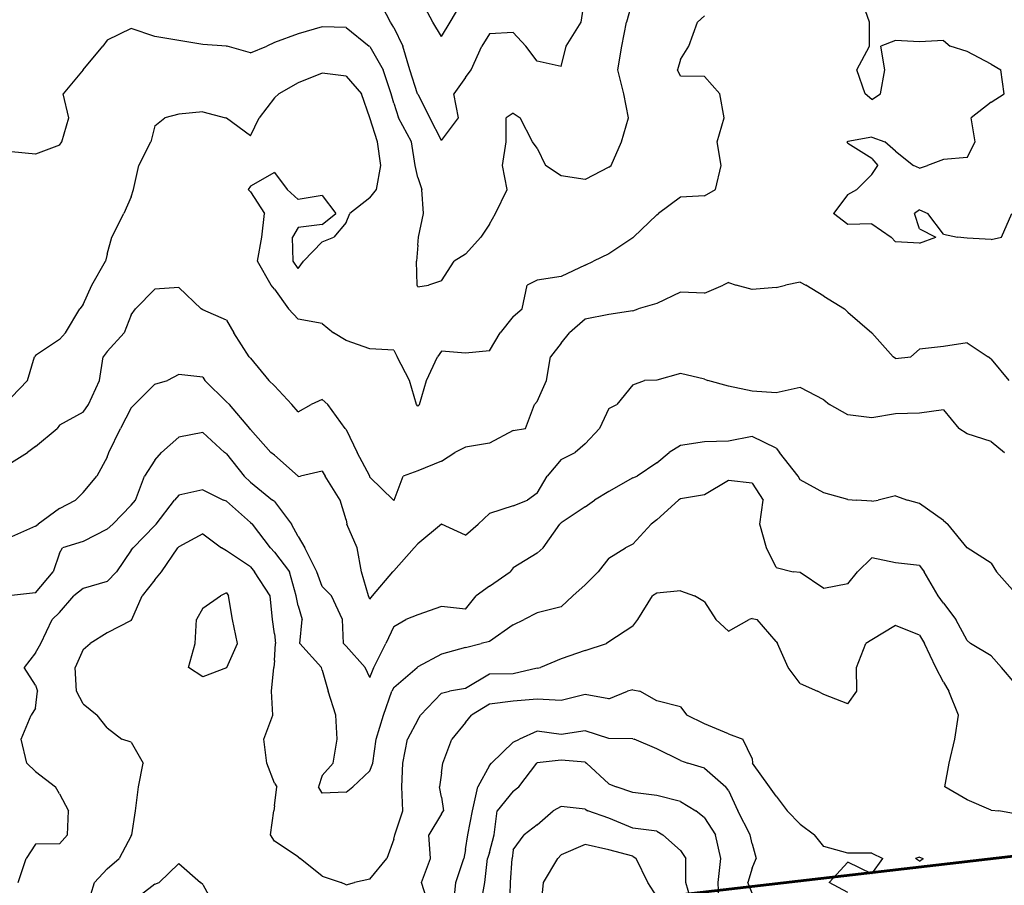
# Model space of a CAD drawing. Extents: x 1627044 to 1639762, y 277292 to 291364.
# Drawn here: x 1629183 to 1630214, y 288172 to 289078 of the extents above; entities that cross this region are included whole.
import ezdxf

# ---------------------------------------------------------------- set-up
doc = ezdxf.new("R2010")
doc.units = 0
doc.header["$LTSCALE"] = 200
doc.header["$MEASUREMENT"] = 0
for name, color, linetype in [('1210.000000', 183, 'CONTINUOUS'), ('1212.000000', 177, 'CONTINUOUS'), ('1214.000000', 173, 'CONTINUOUS'), ('1216.000000', 167, 'CONTINUOUS'), ('1218.000000', 163, 'CONTINUOUS'), ('1220.000000', 157, 'CONTINUOUS'), ('1222.000000', 153, 'CONTINUOUS'), ('1224.000000', 147, 'CONTINUOUS'), ('1226.000000', 143, 'CONTINUOUS'), ('1228.000000', 137, 'CONTINUOUS'), ('1230.000000', 133, 'CONTINUOUS'), ('1232.000000', 127, 'CONTINUOUS'), ('1234.000000', 123, 'CONTINUOUS'), ('1236.000000', 117, 'CONTINUOUS')]:
    doc.layers.add(name, color=color, linetype=linetype)
doc.layers.add('PROPLINE', color=71, linetype='CONTINUOUS', lineweight=60)

msp = doc.modelspace()

# ---------------------------------------------------------------- linework, layer by layer
at = {"layer": '1210.000000'}
for p, q in [((1629615.6, 289075, 1210), (1629602.6, 289100, 1210)), ((1629633.9, 289075, 1210), (1629648.6, 289100, 1210)), ((1629625, 289060, 1210), (1629615.6, 289075, 1210)), ((1629625, 289060, 1210), (1629633.9, 289075, 1210))]:
    msp.add_line(p, q, dxfattribs=at)
at = {"layer": '1212.000000'}
for p, q in [((1629571.5, 289075, 1212), (1629558.5, 289100, 1212)), ((1629771, 289075, 1212), (1629774.8, 289100, 1212)), ((1629575, 289069.4, 1212), (1629571.5, 289075, 1212)), ((1629755.3, 289050, 1212), (1629771, 289075, 1212)), ((1629575, 289069.4, 1212), (1629584.5, 289050, 1212)), ((1629675, 289062.7, 1212), (1629667, 289050, 1212)), ((1629700, 289064.4, 1212), (1629675, 289062.7, 1212)), ((1629700, 289064.4, 1212), (1629713.1, 289050, 1212)), ((1629591.6, 289025, 1212), (1629584.5, 289050, 1212)), ((1629655.8, 289025, 1212), (1629667, 289050, 1212)), ((1629725, 289034.2, 1212), (1629713.1, 289050, 1212)), ((1629750, 289028.5, 1212), (1629755.3, 289050, 1212)), ((1629750, 289028.5, 1212), (1629725, 289034.2, 1212)), ((1629599.9, 289000, 1212), (1629591.6, 289025, 1212)), ((1629650, 289017.2, 1212), (1629655.8, 289025, 1212)), ((1629650, 289017.2, 1212), (1629637.6, 289000, 1212)), ((1629600, 288999.8, 1212), (1629599.9, 289000, 1212)), ((1629600, 288999.8, 1212), (1629612.6, 288975, 1212)), ((1629642.7, 288975, 1212), (1629637.6, 289000, 1212)), ((1629625, 288951.2, 1212), (1629612.6, 288975, 1212)), ((1629625, 288951.2, 1212), (1629642.7, 288975, 1212))]:
    msp.add_line(p, q, dxfattribs=at)
at = {"layer": '1214.000000'}
for p, q in [((1629825, 289099, 1214), (1629818.3, 289075, 1214)), ((1629813.6, 289050, 1214), (1629818.3, 289075, 1214)), ((1629300, 289068.3, 1214), (1629275, 289056.1, 1214)), ((1629325, 289059.9, 1214), (1629300, 289068.3, 1214)), ((1629475, 289062.8, 1214), (1629450, 289053.6, 1214)), ((1629500, 289070.3, 1214), (1629475, 289062.8, 1214)), ((1629525, 289069.6, 1214), (1629500, 289070.3, 1214)), ((1629525, 289069.6, 1214), (1629549.2, 289050, 1214)), ((1629275, 289056.1, 1214), (1629270.3, 289050, 1214)), ((1629350, 289055.7, 1214), (1629325, 289059.9, 1214)), ((1629375, 289051.7, 1214), (1629350, 289055.7, 1214)), ((1629400, 289050.1, 1214), (1629375, 289051.7, 1214)), ((1629450, 289053.6, 1214), (1629442, 289050, 1214)), ((1629250, 289025, 1214), (1629270.3, 289050, 1214)), ((1629400, 289050.1, 1214), (1629400.4, 289050, 1214)), ((1629425, 289042.9, 1214), (1629400.4, 289050, 1214)), ((1629425, 289042.9, 1214), (1629442, 289050, 1214)), ((1629550, 289049.5, 1214), (1629549.2, 289050, 1214)), ((1629550, 289049.5, 1214), (1629563.7, 289025, 1214)), ((1629809.5, 289025, 1214), (1629813.6, 289050, 1214)), ((1629250, 289025, 1214), (1629228.8, 289000, 1214)), ((1629250, 289025, 1214), (1629250, 289025, 1214)), ((1629572.3, 289000, 1214), (1629563.7, 289025, 1214)), ((1629815.6, 289000, 1214), (1629809.5, 289025, 1214)), ((1629235, 288975, 1214), (1629228.8, 289000, 1214)), ((1629575, 288990.2, 1214), (1629572.3, 289000, 1214)), ((1629575, 288990.2, 1214), (1629579.9, 288975, 1214)), ((1629820.5, 288975, 1214), (1629815.6, 289000, 1214)), ((1629700, 288980, 1214), (1629692.5, 288975, 1214)), ((1629700, 288980, 1214), (1629707, 288975, 1214)), ((1629227.7, 288950, 1214), (1629235, 288975, 1214)), ((1629593.3, 288950, 1214), (1629579.9, 288975, 1214)), ((1629692.5, 288950, 1214), (1629692.5, 288975, 1214)), ((1629720.2, 288950, 1214), (1629707, 288975, 1214)), ((1629813.1, 288950, 1214), (1629820.5, 288975, 1214)), ((1629225, 288946.4, 1214), (1629227.7, 288950, 1214)), ((1629597.2, 288925, 1214), (1629593.3, 288950, 1214)), ((1629688.6, 288925, 1214), (1629692.5, 288950, 1214)), ((1629725, 288943.2, 1214), (1629720.2, 288950, 1214)), ((1629802.5, 288925, 1214), (1629813.1, 288950, 1214)), ((1629200, 288936.8, 1214), (1629175, 288939.3, 1214)), ((1629225, 288946.4, 1214), (1629200, 288936.8, 1214)), ((1629725, 288943.2, 1214), (1629733.7, 288925, 1214)), ((1629600, 288912.7, 1214), (1629597.2, 288925, 1214)), ((1629693.4, 288900, 1214), (1629688.6, 288925, 1214)), ((1629750, 288914.3, 1214), (1629733.7, 288925, 1214)), ((1629800, 288923.5, 1214), (1629775, 288910.6, 1214)), ((1629800, 288923.5, 1214), (1629802.5, 288925, 1214)), ((1629600, 288912.7, 1214), (1629604.3, 288900, 1214)), ((1629775, 288910.6, 1214), (1629750, 288914.3, 1214)), ((1629605.9, 288875, 1214), (1629604.3, 288900, 1214)), ((1629681.5, 288875, 1214), (1629693.4, 288900, 1214)), ((1629600.9, 288850, 1214), (1629605.9, 288875, 1214)), ((1629675, 288863.8, 1214), (1629681.5, 288875, 1214)), ((1629675, 288863.8, 1214), (1629666.1, 288850, 1214)), ((1629600, 288841.7, 1214), (1629600.9, 288850, 1214)), ((1629650, 288832.4, 1214), (1629666.1, 288850, 1214)), ((1629600, 288841.7, 1214), (1629598.7, 288825, 1214)), ((1629599.4, 288800, 1214), (1629598.7, 288825, 1214)), ((1629625, 288804.4, 1214), (1629638.1, 288825, 1214)), ((1629650, 288832.4, 1214), (1629638.1, 288825, 1214)), ((1629625, 288804.4, 1214), (1629611.3, 288800, 1214)), ((1629600, 288798, 1214), (1629599.4, 288800, 1214)), ((1629600, 288798, 1214), (1629611.3, 288800, 1214))]:
    msp.add_line(p, q, dxfattribs=at)
at = {"layer": '1216.000000'}
for p, q in [((1630072.8, 289075, 1216), (1630063.9, 289100, 1216)), ((1629883.7, 289050, 1216), (1629892.6, 289075, 1216)), ((1629900, 289081.6, 1216), (1629892.6, 289075, 1216)), ((1630072.7, 289050, 1216), (1630072.8, 289075, 1216)), ((1630100, 289055.9, 1216), (1630084.5, 289050, 1216)), ((1630125, 289054.5, 1216), (1630100, 289055.9, 1216)), ((1630150, 289055.9, 1216), (1630125, 289054.5, 1216)), ((1630150, 289055.9, 1216), (1630157.1, 289050, 1216)), ((1629875, 289036.1, 1216), (1629883.7, 289050, 1216)), ((1630059.6, 289025, 1216), (1630072.7, 289050, 1216)), ((1630088.6, 289025, 1216), (1630084.5, 289050, 1216)), ((1630175, 289044.4, 1216), (1630157.1, 289050, 1216)), ((1630200, 289031.1, 1216), (1630175, 289044.4, 1216)), ((1629875, 289036.1, 1216), (1629871.7, 289025, 1216)), ((1630200, 289031.1, 1216), (1630210.2, 289025, 1216)), ((1629500, 289021.6, 1216), (1629475, 289011.5, 1216)), ((1629525, 289018.6, 1216), (1629500, 289021.6, 1216)), ((1629875, 289018.4, 1216), (1629871.7, 289025, 1216)), ((1630068.1, 289000, 1216), (1630059.6, 289025, 1216)), ((1630084.3, 289000, 1216), (1630088.6, 289025, 1216)), ((1630213.5, 289000, 1216), (1630210.2, 289025, 1216)), ((1629475, 289011.5, 1216), (1629454.7, 289000, 1216)), ((1629525, 289018.6, 1216), (1629541, 289000, 1216)), ((1629900, 289018.2, 1216), (1629875, 289018.4, 1216)), ((1629900, 289018.2, 1216), (1629916.2, 289000, 1216)), ((1629450, 288996, 1216), (1629434.2, 288975, 1216)), ((1629450, 288996, 1216), (1629454.7, 289000, 1216)), ((1629550, 288975, 1216), (1629541, 289000, 1216)), ((1629920.7, 288975, 1216), (1629916.2, 289000, 1216)), ((1630075, 288994.2, 1216), (1630068.1, 289000, 1216)), ((1630075, 288994.2, 1216), (1630084.3, 289000, 1216)), ((1630200, 288991.2, 1216), (1630179.2, 288975, 1216)), ((1630200, 288991.2, 1216), (1630213.5, 289000, 1216)), ((1629375, 288981.4, 1216), (1629350, 288978.9, 1216)), ((1629375, 288981.4, 1216), (1629398.7, 288975, 1216)), ((1629325, 288966.6, 1216), (1629335.2, 288975, 1216)), ((1629350, 288978.9, 1216), (1629335.2, 288975, 1216)), ((1629400, 288974.5, 1216), (1629398.7, 288975, 1216)), ((1629425, 288956.3, 1216), (1629400, 288974.5, 1216)), ((1629425, 288956.3, 1216), (1629434.2, 288975, 1216)), ((1629557.7, 288950, 1216), (1629550, 288975, 1216)), ((1629550, 288975, 1216), (1629550, 288975, 1216)), ((1629913.4, 288950, 1216), (1629920.7, 288975, 1216)), ((1630183.3, 288950, 1216), (1630179.2, 288975, 1216)), ((1629325, 288966.6, 1216), (1629320.7, 288950, 1216)), ((1629308.3, 288925, 1216), (1629320.7, 288950, 1216)), ((1629561.5, 288925, 1216), (1629557.7, 288950, 1216)), ((1629917.5, 288925, 1216), (1629913.4, 288950, 1216)), ((1630050, 288950.3, 1216), (1630049.5, 288950, 1216)), ((1630050, 288948.2, 1216), (1630049.5, 288950, 1216)), ((1630075, 288954.9, 1216), (1630050, 288950.3, 1216)), ((1630075, 288954.9, 1216), (1630088.8, 288950, 1216)), ((1630100, 288940, 1216), (1630088.8, 288950, 1216)), ((1630175, 288933.4, 1216), (1630183.3, 288950, 1216)), ((1630075, 288932.4, 1216), (1630050, 288948.2, 1216)), ((1630100, 288940, 1216), (1630118.8, 288925, 1216)), ((1630075, 288932.4, 1216), (1630081.4, 288925, 1216)), ((1630150, 288931.3, 1216), (1630133.5, 288925, 1216)), ((1630175, 288933.4, 1216), (1630150, 288931.3, 1216)), ((1629302.6, 288900, 1216), (1629308.3, 288925, 1216)), ((1629556.8, 288900, 1216), (1629561.5, 288925, 1216)), ((1629911.5, 288900, 1216), (1629917.5, 288925, 1216)), ((1630075, 288915.7, 1216), (1630081.4, 288925, 1216)), ((1630125, 288922.2, 1216), (1630118.8, 288925, 1216)), ((1630125, 288922.2, 1216), (1630133.5, 288925, 1216)), ((1629450, 288917.6, 1216), (1629425, 288903.5, 1216)), ((1629450, 288917.6, 1216), (1629463.3, 288900, 1216)), ((1630075, 288915.7, 1216), (1630059.4, 288900, 1216)), ((1629300, 288892.3, 1216), (1629302.6, 288900, 1216)), ((1629425, 288903.5, 1216), (1629422.4, 288900, 1216)), ((1629425, 288897.5, 1216), (1629422.4, 288900, 1216)), ((1629425, 288897.5, 1216), (1629439.5, 288875, 1216)), ((1629475, 288889.5, 1216), (1629463.3, 288900, 1216)), ((1629550, 288891.1, 1216), (1629556.8, 288900, 1216)), ((1629900, 288893.3, 1216), (1629911.5, 288900, 1216)), ((1630050, 288894.7, 1216), (1630059.4, 288900, 1216)), ((1629300, 288892.3, 1216), (1629292.6, 288875, 1216)), ((1629500, 288893.7, 1216), (1629475, 288889.5, 1216)), ((1629500, 288893.7, 1216), (1629514.1, 288875, 1216)), ((1629550, 288891.1, 1216), (1629529, 288875, 1216)), ((1629875, 288892.1, 1216), (1629851.8, 288875, 1216)), ((1629900, 288893.3, 1216), (1629875, 288892.1, 1216)), ((1630050, 288894.7, 1216), (1630035.1, 288875, 1216)), ((1630125, 288878.8, 1216), (1630119.8, 288875, 1216)), ((1630125, 288878.8, 1216), (1630133.8, 288875, 1216)), ((1629279.9, 288850, 1216), (1629292.6, 288875, 1216)), ((1629436.7, 288850, 1216), (1629439.5, 288875, 1216)), ((1629500, 288863.5, 1216), (1629514.1, 288875, 1216)), ((1629525, 288865.3, 1216), (1629529, 288875, 1216)), ((1629850, 288873.4, 1216), (1629825.9, 288850, 1216)), ((1629850, 288873.4, 1216), (1629851.8, 288875, 1216)), ((1630050, 288863.4, 1216), (1630035.1, 288875, 1216)), ((1630125, 288858.9, 1216), (1630119.8, 288875, 1216)), ((1630150, 288853.1, 1216), (1630133.8, 288875, 1216)), ((1630210.9, 288850, 1216), (1630221.8, 288875, 1216)), ((1629475, 288860.1, 1216), (1629468.8, 288850, 1216)), ((1629500, 288863.5, 1216), (1629475, 288860.1, 1216)), ((1629525, 288865.3, 1216), (1629512.2, 288850, 1216)), ((1630075, 288864.1, 1216), (1630050, 288863.4, 1216)), ((1630075, 288864.1, 1216), (1630095.2, 288850, 1216)), ((1630125, 288858.9, 1216), (1630142, 288850, 1216)), ((1629275, 288832.4, 1216), (1629279.9, 288850, 1216)), ((1629432.3, 288825, 1216), (1629436.7, 288850, 1216)), ((1629469.7, 288825, 1216), (1629468.8, 288850, 1216)), ((1629500, 288845.3, 1216), (1629512.2, 288850, 1216)), ((1629825, 288849.3, 1216), (1629800, 288832.8, 1216)), ((1629825, 288849.3, 1216), (1629825.9, 288850, 1216)), ((1630100, 288845.2, 1216), (1630095.2, 288850, 1216)), ((1630125, 288843.9, 1216), (1630142, 288850, 1216)), ((1630150, 288853.1, 1216), (1630164.8, 288850, 1216)), ((1630175, 288849.2, 1216), (1630164.8, 288850, 1216)), ((1630200, 288847.8, 1216), (1630175, 288849.2, 1216)), ((1630200, 288847.8, 1216), (1630210.9, 288850, 1216)), ((1629500, 288845.3, 1216), (1629480.6, 288825, 1216)), ((1630125, 288843.9, 1216), (1630100, 288845.2, 1216)), ((1629259.1, 288800, 1216), (1629273.1, 288825, 1216)), ((1629275, 288832.4, 1216), (1629273.1, 288825, 1216)), ((1629446.5, 288800, 1216), (1629432.3, 288825, 1216)), ((1629475, 288817.4, 1216), (1629469.7, 288825, 1216)), ((1629475, 288817.4, 1216), (1629480.6, 288825, 1216)), ((1629775, 288820.9, 1216), (1629784, 288825, 1216)), ((1629800, 288832.8, 1216), (1629784, 288825, 1216)), ((1629775, 288820.9, 1216), (1629750, 288809, 1216)), ((1629725, 288805.3, 1216), (1629714.5, 288800, 1216)), ((1629750, 288809, 1216), (1629725, 288805.3, 1216)), ((1629250, 288779.6, 1216), (1629259.1, 288800, 1216)), ((1629450, 288795.7, 1216), (1629446.5, 288800, 1216)), ((1629450, 288795.7, 1216), (1629464.7, 288775, 1216)), ((1629709.3, 288775, 1216), (1629714.5, 288800, 1216)), ((1629231.4, 288750, 1216), (1629246.5, 288775, 1216)), ((1629250, 288779.6, 1216), (1629246.5, 288775, 1216)), ((1629475, 288764.5, 1216), (1629464.7, 288775, 1216)), ((1629700, 288767, 1216), (1629709.3, 288775, 1216)), ((1629500, 288759.9, 1216), (1629475, 288764.5, 1216)), ((1629700, 288767, 1216), (1629686.1, 288750, 1216)), ((1629500, 288759.9, 1216), (1629512, 288750, 1216)), ((1629225, 288743.1, 1216), (1629200, 288726.4, 1216)), ((1629225, 288743.1, 1216), (1629231.4, 288750, 1216)), ((1629525, 288742.1, 1216), (1629512, 288750, 1216)), ((1629675, 288731.2, 1216), (1629686.1, 288750, 1216)), ((1629550, 288733.4, 1216), (1629525, 288742.1, 1216)), ((1629575, 288731.8, 1216), (1629550, 288733.4, 1216)), ((1629191.8, 288700, 1216), (1629198.9, 288725, 1216)), ((1629200, 288726.4, 1216), (1629198.9, 288725, 1216)), ((1629575, 288731.8, 1216), (1629578.3, 288725, 1216)), ((1629591.3, 288700, 1216), (1629578.3, 288725, 1216)), ((1629609.2, 288700, 1216), (1629620.8, 288725, 1216)), ((1629625, 288730.8, 1216), (1629620.8, 288725, 1216)), ((1629650, 288728.8, 1216), (1629625, 288730.8, 1216)), ((1629675, 288731.2, 1216), (1629650, 288728.8, 1216)), ((1629175, 288682.8, 1216), (1629191.8, 288700, 1216)), ((1629598.8, 288675, 1216), (1629591.3, 288700, 1216)), ((1629601.8, 288675, 1216), (1629609.2, 288700, 1216)), ((1629600, 288673.3, 1216), (1629598.8, 288675, 1216)), ((1629600, 288673.3, 1216), (1629601.8, 288675, 1216))]:
    msp.add_line(p, q, dxfattribs=at)
at = {"layer": '1218.000000'}
for p, q in [((1629325, 288795.6, 1218), (1629304.6, 288775, 1218)), ((1629350, 288797.3, 1218), (1629325, 288795.6, 1218)), ((1629350, 288797.3, 1218), (1629373.4, 288775, 1218)), ((1629900, 288791.5, 1218), (1629919.6, 288800, 1218)), ((1629925, 288802.6, 1218), (1629919.6, 288800, 1218)), ((1629925, 288802.6, 1218), (1629933.1, 288800, 1218)), ((1629950, 288795.5, 1218), (1629933.1, 288800, 1218)), ((1629975, 288797.4, 1218), (1629950, 288795.5, 1218)), ((1629975, 288797.4, 1218), (1629984.8, 288800, 1218)), ((1630000, 288803.1, 1218), (1629984.8, 288800, 1218)), ((1630000, 288803.1, 1218), (1630006.1, 288800, 1218)), ((1630025, 288788.4, 1218), (1630006.1, 288800, 1218)), ((1629875, 288792.6, 1218), (1629850, 288780.8, 1218)), ((1629900, 288791.5, 1218), (1629875, 288792.6, 1218)), ((1630025, 288788.4, 1218), (1630046.5, 288775, 1218)), ((1629300, 288768.9, 1218), (1629304.6, 288775, 1218)), ((1629375, 288774, 1218), (1629373.4, 288775, 1218)), ((1629400, 288763.2, 1218), (1629375, 288774, 1218)), ((1629825, 288772.9, 1218), (1629830.6, 288775, 1218)), ((1629850, 288780.8, 1218), (1629830.6, 288775, 1218)), ((1630050, 288771.8, 1218), (1630046.5, 288775, 1218)), ((1629300, 288768.9, 1218), (1629292.7, 288750, 1218)), ((1629400, 288763.2, 1218), (1629407.4, 288750, 1218)), ((1629775, 288764.3, 1218), (1629758.8, 288750, 1218)), ((1629800, 288769.3, 1218), (1629775, 288764.3, 1218)), ((1629825, 288772.9, 1218), (1629800, 288769.3, 1218)), ((1630050, 288771.8, 1218), (1630075, 288750, 1218)), ((1629275, 288730.6, 1218), (1629292.7, 288750, 1218)), ((1629423.7, 288725, 1218), (1629407.4, 288750, 1218)), ((1629750, 288739.4, 1218), (1629758.8, 288750, 1218)), ((1630075, 288750, 1218), (1630075, 288750, 1218)), ((1630075, 288750, 1218), (1630097.4, 288725, 1218)), ((1629750, 288739.4, 1218), (1629738.9, 288725, 1218)), ((1630125, 288733, 1218), (1630116, 288725, 1218)), ((1630150, 288735.7, 1218), (1630125, 288733, 1218)), ((1630175, 288739.7, 1218), (1630150, 288735.7, 1218)), ((1630175, 288739.7, 1218), (1630197, 288725, 1218)), ((1629266.9, 288700, 1218), (1629270.9, 288725, 1218)), ((1629275, 288730.6, 1218), (1629270.9, 288725, 1218)), ((1629425, 288723.4, 1218), (1629423.7, 288725, 1218)), ((1629425, 288723.4, 1218), (1629444.2, 288700, 1218)), ((1629734.6, 288700, 1218), (1629738.9, 288725, 1218)), ((1630100, 288723.2, 1218), (1630097.4, 288725, 1218)), ((1630100, 288723.2, 1218), (1630116, 288725, 1218)), ((1630200, 288722.6, 1218), (1630197, 288725, 1218)), ((1630200, 288722.6, 1218), (1630218.4, 288700, 1218)), ((1629255.5, 288675, 1218), (1629266.9, 288700, 1218)), ((1629450, 288694.6, 1218), (1629444.2, 288700, 1218)), ((1629450, 288694.6, 1218), (1629468.1, 288675, 1218)), ((1629725, 288678.1, 1218), (1629734.6, 288700, 1218)), ((1629250, 288667, 1218), (1629255.5, 288675, 1218)), ((1629475, 288667.3, 1218), (1629468.1, 288675, 1218)), ((1629475, 288667.3, 1218), (1629488.5, 288675, 1218)), ((1629500, 288680.2, 1218), (1629488.5, 288675, 1218)), ((1629500, 288680.2, 1218), (1629505.9, 288675, 1218)), ((1629524.2, 288650, 1218), (1629505.9, 288675, 1218)), ((1629712.6, 288650, 1218), (1629722.2, 288675, 1218)), ((1629725, 288678.1, 1218), (1629722.2, 288675, 1218)), ((1629250, 288667, 1218), (1629225, 288653.6, 1218)), ((1629200, 288631.2, 1218), (1629222.7, 288650, 1218)), ((1629225, 288653.6, 1218), (1629222.7, 288650, 1218)), ((1629525, 288648.8, 1218), (1629524.2, 288650, 1218)), ((1629700, 288647.7, 1218), (1629712.6, 288650, 1218)), ((1629525, 288648.8, 1218), (1629536.5, 288625, 1218)), ((1629700, 288647.7, 1218), (1629675, 288634.7, 1218)), ((1629200, 288631.2, 1218), (1629191.8, 288625, 1218)), ((1629650, 288630.3, 1218), (1629638.7, 288625, 1218)), ((1629675, 288634.7, 1218), (1629650, 288630.3, 1218)), ((1629175, 288614.3, 1218), (1629191.8, 288625, 1218)), ((1629549.7, 288600, 1218), (1629536.5, 288625, 1218)), ((1629625, 288615.7, 1218), (1629638.7, 288625, 1218)), ((1629625, 288615.7, 1218), (1629600, 288605.6, 1218)), ((1629550, 288599.2, 1218), (1629549.7, 288600, 1218)), ((1629550, 288599.2, 1218), (1629574.7, 288575, 1218)), ((1629575.2, 288575, 1218), (1629584.9, 288600, 1218)), ((1629600, 288605.6, 1218), (1629584.9, 288600, 1218)), ((1629575, 288574.7, 1218), (1629574.7, 288575, 1218)), ((1629575, 288574.7, 1218), (1629575.2, 288575, 1218))]:
    msp.add_line(p, q, dxfattribs=at)
at = {"layer": '1220.000000'}
for p, q in [((1629350, 288706.4, 1220), (1629338.3, 288700, 1220)), ((1629375, 288703.8, 1220), (1629350, 288706.4, 1220)), ((1629375, 288703.8, 1220), (1629377.2, 288700, 1220)), ((1629875, 288707.5, 1220), (1629850, 288700.6, 1220)), ((1629900, 288701.6, 1220), (1629875, 288707.5, 1220)), ((1629900, 288701.6, 1220), (1629903.6, 288700, 1220)), ((1629325, 288696.2, 1220), (1629303.6, 288675, 1220)), ((1629325, 288696.2, 1220), (1629338.3, 288700, 1220)), ((1629400, 288678, 1220), (1629377.2, 288700, 1220)), ((1629825, 288695.6, 1220), (1629808.4, 288675, 1220)), ((1629825, 288695.6, 1220), (1629837.4, 288700, 1220)), ((1629850, 288700.6, 1220), (1629837.4, 288700, 1220)), ((1629925, 288694.3, 1220), (1629903.6, 288700, 1220)), ((1629950, 288689.1, 1220), (1629925, 288694.3, 1220)), ((1630000, 288692.8, 1220), (1629975, 288687.2, 1220)), ((1630025, 288680.1, 1220), (1630000, 288692.8, 1220)), ((1629975, 288687.2, 1220), (1629950, 288689.1, 1220)), ((1629300, 288671.7, 1220), (1629289.1, 288650, 1220)), ((1629300, 288671.7, 1220), (1629303.6, 288675, 1220)), ((1629400, 288678, 1220), (1629402.9, 288675, 1220)), ((1629424.3, 288650, 1220), (1629402.9, 288675, 1220)), ((1629800, 288670.8, 1220), (1629790.1, 288650, 1220)), ((1629800, 288670.8, 1220), (1629808.4, 288675, 1220)), ((1630025, 288680.1, 1220), (1630030.8, 288675, 1220)), ((1630050, 288664.3, 1220), (1630030.8, 288675, 1220)), ((1630075, 288661, 1220), (1630050, 288664.3, 1220)), ((1630100, 288665.4, 1220), (1630075, 288661, 1220)), ((1630125, 288666, 1220), (1630100, 288665.4, 1220)), ((1630150, 288669.5, 1220), (1630125, 288666, 1220)), ((1630150, 288669.5, 1220), (1630166.3, 288650, 1220)), ((1629276.8, 288625, 1220), (1629289.1, 288650, 1220)), ((1629425, 288648.9, 1220), (1629424.3, 288650, 1220)), ((1629775, 288633.9, 1220), (1629790.1, 288650, 1220)), ((1630175, 288644.5, 1220), (1630166.3, 288650, 1220)), ((1629425, 288648.9, 1220), (1629446.4, 288625, 1220)), ((1630200, 288636.5, 1220), (1630175, 288644.5, 1220)), ((1629775, 288633.9, 1220), (1629764.8, 288625, 1220)), ((1630200, 288636.5, 1220), (1630214, 288625, 1220)), ((1629275, 288620.1, 1220), (1629264.3, 288600, 1220)), ((1629275, 288620.1, 1220), (1629276.8, 288625, 1220)), ((1629450, 288622.2, 1220), (1629446.4, 288625, 1220)), ((1629450, 288622.2, 1220), (1629474.7, 288600, 1220)), ((1629750, 288617.5, 1220), (1629764.8, 288625, 1220)), ((1629750, 288617.5, 1220), (1629735.5, 288600, 1220)), ((1629250, 288582.9, 1220), (1629264.3, 288600, 1220)), ((1629475, 288599.7, 1220), (1629474.7, 288600, 1220)), ((1629475, 288599.7, 1220), (1629477.4, 288600, 1220)), ((1629500, 288605.3, 1220), (1629477.4, 288600, 1220)), ((1629500, 288605.3, 1220), (1629503.1, 288600, 1220)), ((1629518.7, 288575, 1220), (1629503.1, 288600, 1220)), ((1629725, 288582.4, 1220), (1629735.5, 288600, 1220)), ((1629250, 288582.9, 1220), (1629241.8, 288575, 1220)), ((1629725, 288582.4, 1220), (1629714.8, 288575, 1220)), ((1629225, 288566.2, 1220), (1629241.8, 288575, 1220)), ((1629525, 288554.3, 1220), (1629518.7, 288575, 1220)), ((1629700, 288569, 1220), (1629675, 288561, 1220)), ((1629700, 288569, 1220), (1629714.8, 288575, 1220)), ((1629225, 288566.2, 1220), (1629202.8, 288550, 1220)), ((1629675, 288561, 1220), (1629663.1, 288550, 1220)), ((1629200, 288547.7, 1220), (1629175, 288536.6, 1220)), ((1629200, 288547.7, 1220), (1629202.8, 288550, 1220)), ((1629525, 288554.3, 1220), (1629525.9, 288550, 1220)), ((1629536.6, 288525, 1220), (1629525.9, 288550, 1220)), ((1629625, 288550, 1220), (1629600, 288529.4, 1220)), ((1629650, 288538.4, 1220), (1629625, 288550, 1220)), ((1629650, 288538.4, 1220), (1629663.1, 288550, 1220)), ((1629600, 288529.4, 1220), (1629596.2, 288525, 1220)), ((1629541.1, 288500, 1220), (1629536.6, 288525, 1220)), ((1629575, 288501.1, 1220), (1629596.2, 288525, 1220)), ((1629548.5, 288475, 1220), (1629541.1, 288500, 1220)), ((1629552.6, 288475, 1220), (1629573.8, 288500, 1220)), ((1629575, 288501.1, 1220), (1629573.8, 288500, 1220)), ((1629550, 288471.3, 1220), (1629548.5, 288475, 1220)), ((1629550, 288471.3, 1220), (1629552.6, 288475, 1220))]:
    msp.add_line(p, q, dxfattribs=at)
at = {"layer": '1222.000000'}
for p, q in [((1629350, 288641, 1222), (1629331.9, 288625, 1222)), ((1629375, 288645.9, 1222), (1629350, 288641, 1222)), ((1629375, 288645.9, 1222), (1629397.6, 288625, 1222)), ((1629950, 288641.5, 1222), (1629925, 288636.7, 1222)), ((1629975, 288629.3, 1222), (1629950, 288641.5, 1222)), ((1629875, 288632.2, 1222), (1629863.2, 288625, 1222)), ((1629900, 288635.9, 1222), (1629875, 288632.2, 1222)), ((1629925, 288636.7, 1222), (1629900, 288635.9, 1222)), ((1629975, 288629.3, 1222), (1629978.6, 288625, 1222)), ((1629325, 288616.8, 1222), (1629331.9, 288625, 1222)), ((1629400, 288623.3, 1222), (1629397.6, 288625, 1222)), ((1629400, 288623.3, 1222), (1629418.3, 288600, 1222)), ((1629850, 288614.2, 1222), (1629863.2, 288625, 1222)), ((1629998.1, 288600, 1222), (1629978.6, 288625, 1222)), ((1629325, 288616.8, 1222), (1629314.2, 288600, 1222)), ((1629850, 288614.2, 1222), (1629829.6, 288600, 1222)), ((1629304.7, 288575, 1222), (1629314.2, 288600, 1222)), ((1629425, 288593.9, 1222), (1629418.3, 288600, 1222)), ((1629825, 288598.4, 1222), (1629800, 288584, 1222)), ((1629825, 288598.4, 1222), (1629829.6, 288600, 1222)), ((1630000, 288596.3, 1222), (1629998.1, 288600, 1222)), ((1629425, 288593.9, 1222), (1629448.1, 288575, 1222)), ((1630025, 288582.6, 1222), (1630000, 288596.3, 1222)), ((1629800, 288584, 1222), (1629784.8, 288575, 1222)), ((1630050, 288575.8, 1222), (1630025, 288582.6, 1222)), ((1630100, 288579.5, 1222), (1630081.9, 288575, 1222)), ((1630100, 288579.5, 1222), (1630112.4, 288575, 1222)), ((1629300, 288569.6, 1222), (1629281, 288550, 1222)), ((1629300, 288569.6, 1222), (1629304.7, 288575, 1222)), ((1629450, 288573.5, 1222), (1629448.1, 288575, 1222)), ((1629450, 288573.5, 1222), (1629467.8, 288550, 1222)), ((1629775, 288568.1, 1222), (1629750, 288551.2, 1222)), ((1629775, 288568.1, 1222), (1629784.8, 288575, 1222)), ((1630050, 288575.8, 1222), (1630059.2, 288575, 1222)), ((1630075, 288574, 1222), (1630059.2, 288575, 1222)), ((1630075, 288574, 1222), (1630081.9, 288575, 1222)), ((1630125, 288571.6, 1222), (1630112.4, 288575, 1222)), ((1630150, 288553.6, 1222), (1630125, 288571.6, 1222)), ((1629275, 288544.8, 1222), (1629281, 288550, 1222)), ((1629475, 288537.1, 1222), (1629467.8, 288550, 1222)), ((1629731.3, 288525, 1222), (1629748.7, 288550, 1222)), ((1629750, 288551.2, 1222), (1629748.7, 288550, 1222)), ((1630150, 288553.6, 1222), (1630154.8, 288550, 1222)), ((1630174.8, 288525, 1222), (1630154.8, 288550, 1222)), ((1629275, 288544.8, 1222), (1629250, 288531.6, 1222)), ((1629475, 288537.1, 1222), (1629481.8, 288525, 1222)), ((1629250, 288531.6, 1222), (1629228.3, 288525, 1222)), ((1629225, 288519.6, 1222), (1629218.5, 288500, 1222)), ((1629225, 288519.6, 1222), (1629228.3, 288525, 1222)), ((1629494.4, 288500, 1222), (1629481.8, 288525, 1222)), ((1629725, 288519.5, 1222), (1629700, 288504.1, 1222)), ((1629725, 288519.5, 1222), (1629731.3, 288525, 1222)), ((1630175, 288525, 1222), (1630174.8, 288525, 1222)), ((1630200, 288509.1, 1222), (1630175, 288525, 1222)), ((1630200, 288509.1, 1222), (1630205.5, 288500, 1222)), ((1629200, 288477.9, 1222), (1629218.5, 288500, 1222)), ((1629500, 288484.5, 1222), (1629494.4, 288500, 1222)), ((1629675, 288485, 1222), (1629696.6, 288500, 1222)), ((1629700, 288504.1, 1222), (1629696.6, 288500, 1222)), ((1630225, 288477.9, 1222), (1630205.5, 288500, 1222)), ((1629675, 288485, 1222), (1629661, 288475, 1222)), ((1629200, 288477.9, 1222), (1629175, 288475.1, 1222)), ((1629500, 288484.5, 1222), (1629509.7, 288475, 1222)), ((1629521.3, 288450, 1222), (1629509.7, 288475, 1222)), ((1629650, 288460.9, 1222), (1629661, 288475, 1222)), ((1629600, 288454.9, 1222), (1629587.5, 288450, 1222)), ((1629625, 288463.9, 1222), (1629600, 288454.9, 1222)), ((1629650, 288460.9, 1222), (1629625, 288463.9, 1222)), ((1629522.4, 288425, 1222), (1629521.3, 288450, 1222)), ((1629575, 288442.7, 1222), (1629587.5, 288450, 1222)), ((1629575, 288442.7, 1222), (1629566.6, 288425, 1222)), ((1629525, 288422.4, 1222), (1629522.4, 288425, 1222)), ((1629554, 288400, 1222), (1629566.6, 288425, 1222)), ((1629525, 288422.4, 1222), (1629544.9, 288400, 1222)), ((1629550, 288389.5, 1222), (1629544.9, 288400, 1222)), ((1629550, 288389.5, 1222), (1629554, 288400, 1222))]:
    msp.add_line(p, q, dxfattribs=at)
at = {"layer": '1224.000000'}
for p, q in [((1629925, 288595.4, 1224), (1629900, 288580.7, 1224)), ((1629950, 288592.7, 1224), (1629925, 288595.4, 1224)), ((1629950, 288592.7, 1224), (1629961.6, 288575, 1224)), ((1629350, 288580.1, 1224), (1629345.4, 288575, 1224)), ((1629375, 288585.8, 1224), (1629350, 288580.1, 1224)), ((1629375, 288585.8, 1224), (1629396.6, 288575, 1224)), ((1629900, 288580.7, 1224), (1629875, 288576.4, 1224)), ((1629326.3, 288550, 1224), (1629345.4, 288575, 1224)), ((1629400, 288573.9, 1224), (1629396.6, 288575, 1224)), ((1629425, 288551.5, 1224), (1629400, 288573.9, 1224)), ((1629850, 288554.3, 1224), (1629872.9, 288575, 1224)), ((1629875, 288576.4, 1224), (1629872.9, 288575, 1224)), ((1629958.1, 288550, 1224), (1629961.6, 288575, 1224)), ((1629325, 288548.4, 1224), (1629302.1, 288525, 1224)), ((1629325, 288548.4, 1224), (1629326.3, 288550, 1224)), ((1629425, 288551.5, 1224), (1629426.9, 288550, 1224)), ((1629446, 288525, 1224), (1629426.9, 288550, 1224)), ((1629825, 288529.1, 1224), (1629844.3, 288550, 1224)), ((1629850, 288554.3, 1224), (1629844.3, 288550, 1224)), ((1629964.8, 288525, 1224), (1629958.1, 288550, 1224)), ((1629825, 288529.1, 1224), (1629817.4, 288525, 1224)), ((1629300, 288522.6, 1224), (1629284.6, 288500, 1224)), ((1629300, 288522.6, 1224), (1629302.1, 288525, 1224)), ((1629450, 288520.5, 1224), (1629446, 288525, 1224)), ((1629450, 288520.5, 1224), (1629465.7, 288500, 1224)), ((1629800, 288514.3, 1224), (1629817.4, 288525, 1224)), ((1629975, 288504.5, 1224), (1629964.8, 288525, 1224)), ((1629800, 288514.3, 1224), (1629788.8, 288500, 1224)), ((1630075, 288514.7, 1224), (1630060.1, 288500, 1224)), ((1630100, 288509.4, 1224), (1630075, 288514.7, 1224)), ((1630125, 288506.6, 1224), (1630100, 288509.4, 1224)), ((1630125, 288506.6, 1224), (1630130, 288500, 1224)), ((1629275, 288489.8, 1224), (1629284.6, 288500, 1224)), ((1629472.7, 288475, 1224), (1629465.7, 288500, 1224)), ((1629775, 288486.3, 1224), (1629788.8, 288500, 1224)), ((1629975, 288504.5, 1224), (1629992.7, 288500, 1224)), ((1630000, 288499.4, 1224), (1629992.7, 288500, 1224)), ((1630025, 288482.4, 1224), (1630000, 288499.4, 1224)), ((1630050, 288487.4, 1224), (1630060.1, 288500, 1224)), ((1630144.4, 288475, 1224), (1630130, 288500, 1224)), ((1629275, 288489.8, 1224), (1629250, 288482.6, 1224)), ((1629775, 288486.3, 1224), (1629762.3, 288475, 1224)), ((1630050, 288487.4, 1224), (1630025, 288482.4, 1224)), ((1629225, 288457.3, 1224), (1629240, 288475, 1224)), ((1629250, 288482.6, 1224), (1629240, 288475, 1224)), ((1629475, 288464.6, 1224), (1629472.7, 288475, 1224)), ((1629750, 288463.4, 1224), (1629762.3, 288475, 1224)), ((1630150, 288467.4, 1224), (1630144.4, 288475, 1224)), ((1629475, 288464.6, 1224), (1629479, 288450, 1224)), ((1630150, 288467.4, 1224), (1630163.2, 288450, 1224)), ((1629225, 288457.3, 1224), (1629217.5, 288450, 1224)), ((1629725, 288457.2, 1224), (1629711.3, 288450, 1224)), ((1629750, 288463.4, 1224), (1629725, 288457.2, 1224)), ((1629205.7, 288425, 1224), (1629217.5, 288450, 1224)), ((1629476.5, 288425, 1224), (1629479, 288450, 1224)), ((1629700, 288444.6, 1224), (1629675, 288427.3, 1224)), ((1629700, 288444.6, 1224), (1629711.3, 288450, 1224)), ((1630175, 288428.1, 1224), (1630163.2, 288450, 1224)), ((1629200, 288415.3, 1224), (1629205.7, 288425, 1224)), ((1629499.3, 288400, 1224), (1629476.5, 288425, 1224)), ((1629650, 288421, 1224), (1629666.3, 288425, 1224)), ((1629675, 288427.3, 1224), (1629666.3, 288425, 1224)), ((1630175, 288428.1, 1224), (1630178.5, 288425, 1224)), ((1630200, 288412.3, 1224), (1630178.5, 288425, 1224)), ((1629200, 288415.3, 1224), (1629188.3, 288400, 1224)), ((1629625, 288413.9, 1224), (1629600, 288400.5, 1224)), ((1629650, 288421, 1224), (1629625, 288413.9, 1224)), ((1630200, 288412.3, 1224), (1630210.7, 288400, 1224)), ((1629200, 288381.5, 1224), (1629188.3, 288400, 1224)), ((1629500, 288397.1, 1224), (1629499.3, 288400, 1224)), ((1629500, 288397.1, 1224), (1629506.1, 288375, 1224)), ((1629575, 288378.9, 1224), (1629599.5, 288400, 1224)), ((1629600, 288400.5, 1224), (1629599.5, 288400, 1224)), ((1630225, 288383.3, 1224), (1630210.7, 288400, 1224)), ((1629200, 288381.5, 1224), (1629202.2, 288375, 1224)), ((1629200, 288357.5, 1224), (1629202.2, 288375, 1224)), ((1629514.2, 288350, 1224), (1629506.1, 288375, 1224)), ((1629564, 288350, 1224), (1629573, 288375, 1224)), ((1629575, 288378.9, 1224), (1629573, 288375, 1224)), ((1629200, 288357.5, 1224), (1629195.4, 288350, 1224)), ((1629185, 288325, 1224), (1629195.4, 288350, 1224)), ((1629515.8, 288325, 1224), (1629514.2, 288350, 1224)), ((1629556.6, 288325, 1224), (1629564, 288350, 1224)), ((1629191, 288300, 1224), (1629185, 288325, 1224)), ((1629511.4, 288300, 1224), (1629515.8, 288325, 1224)), ((1629552.9, 288300, 1224), (1629556.6, 288325, 1224)), ((1629200, 288291.1, 1224), (1629191, 288300, 1224)), ((1629500, 288286.8, 1224), (1629511.4, 288300, 1224)), ((1629550, 288291.7, 1224), (1629552.9, 288300, 1224)), ((1629200, 288291.1, 1224), (1629221.1, 288275, 1224)), ((1629550, 288291.7, 1224), (1629532.2, 288275, 1224)), ((1629500, 288286.8, 1224), (1629496.3, 288275, 1224)), ((1629225, 288267.6, 1224), (1629221.1, 288275, 1224)), ((1629500, 288268.5, 1224), (1629496.3, 288275, 1224)), ((1629525, 288269.5, 1224), (1629500, 288268.5, 1224)), ((1629525, 288269.5, 1224), (1629532.2, 288275, 1224)), ((1629225, 288267.6, 1224), (1629234.5, 288250, 1224)), ((1629233.4, 288225, 1224), (1629234.5, 288250, 1224)), ((1629225, 288215.4, 1224), (1629233.4, 288225, 1224)), ((1629200, 288215.1, 1224), (1629190.2, 288200, 1224)), ((1629225, 288215.4, 1224), (1629200, 288215.1, 1224)), ((1629181.9, 288175, 1224), (1629190.2, 288200, 1224))]:
    msp.add_line(p, q, dxfattribs=at)
at = {"layer": '1226.000000'}
for p, q in [((1629375, 288539.8, 1226), (1629350, 288526.3, 1226)), ((1629375, 288539.8, 1226), (1629394.5, 288525, 1226)), ((1629350, 288526.3, 1226), (1629349, 288525, 1226)), ((1629331.8, 288500, 1226), (1629349, 288525, 1226)), ((1629400, 288522.1, 1226), (1629394.5, 288525, 1226)), ((1629425, 288505.1, 1226), (1629400, 288522.1, 1226)), ((1629325, 288491.7, 1226), (1629331.8, 288500, 1226)), ((1629425, 288505.1, 1226), (1629429.2, 288500, 1226)), ((1629445.7, 288475, 1226), (1629429.2, 288500, 1226)), ((1629325, 288491.7, 1226), (1629311.7, 288475, 1226)), ((1629300.9, 288450, 1226), (1629311.7, 288475, 1226)), ((1629448, 288450, 1226), (1629445.7, 288475, 1226)), ((1629830.2, 288450, 1226), (1629845.8, 288475, 1226)), ((1629850, 288477.6, 1226), (1629845.8, 288475, 1226)), ((1629875, 288480.2, 1226), (1629850, 288477.6, 1226)), ((1629875, 288480.2, 1226), (1629889.5, 288475, 1226)), ((1629900, 288468.7, 1226), (1629889.5, 288475, 1226)), ((1629900, 288468.7, 1226), (1629912, 288450, 1226)), ((1629300, 288449, 1226), (1629275, 288436.1, 1226)), ((1629300, 288449, 1226), (1629300.9, 288450, 1226)), ((1629450, 288435.1, 1226), (1629448, 288450, 1226)), ((1629825, 288443.3, 1226), (1629830.2, 288450, 1226)), ((1629925, 288438, 1226), (1629912, 288450, 1226)), ((1629925, 288438, 1226), (1629946.8, 288450, 1226)), ((1629950, 288451.3, 1226), (1629946.8, 288450, 1226)), ((1629950, 288451.3, 1226), (1629955.1, 288450, 1226)), ((1629975, 288427, 1226), (1629955.1, 288450, 1226)), ((1630100, 288444, 1226), (1630075, 288429, 1226)), ((1630125, 288433.6, 1226), (1630100, 288444, 1226)), ((1629275, 288436.1, 1226), (1629257.3, 288425, 1226)), ((1629450, 288435.1, 1226), (1629451.1, 288425, 1226)), ((1629825, 288443.3, 1226), (1629800, 288426.7, 1226)), ((1630125, 288433.6, 1226), (1630130.1, 288425, 1226)), ((1629250, 288418.8, 1226), (1629257.3, 288425, 1226)), ((1629450, 288407.3, 1226), (1629451.1, 288425, 1226)), ((1629775, 288417.7, 1226), (1629797.5, 288425, 1226)), ((1629800, 288426.7, 1226), (1629797.5, 288425, 1226)), ((1629975, 288427, 1226), (1629976.4, 288425, 1226)), ((1629987.6, 288400, 1226), (1629976.4, 288425, 1226)), ((1630059.2, 288400, 1226), (1630069, 288425, 1226)), ((1630075, 288429, 1226), (1630069, 288425, 1226)), ((1630142.2, 288400, 1226), (1630130.1, 288425, 1226)), ((1629250, 288418.8, 1226), (1629241.5, 288400, 1226)), ((1629775, 288417.7, 1226), (1629750, 288409, 1226)), ((1629450, 288407.3, 1226), (1629449.3, 288400, 1226)), ((1629750, 288409, 1226), (1629728.4, 288400, 1226)), ((1629242.8, 288375, 1226), (1629241.5, 288400, 1226)), ((1629447, 288375, 1226), (1629449.3, 288400, 1226)), ((1629675, 288393, 1226), (1629650, 288378.1, 1226)), ((1629700, 288393.4, 1226), (1629675, 288393, 1226)), ((1629725, 288399.1, 1226), (1629700, 288393.4, 1226)), ((1629725, 288399.1, 1226), (1629728.4, 288400, 1226)), ((1630000, 288383.1, 1226), (1629987.6, 288400, 1226)), ((1630059.5, 288375, 1226), (1630059.2, 288400, 1226)), ((1630150, 288384.5, 1226), (1630142.2, 288400, 1226)), ((1630000, 288383.1, 1226), (1630018.4, 288375, 1226)), ((1630150, 288384.5, 1226), (1630155.6, 288375, 1226)), ((1629250, 288362, 1226), (1629242.8, 288375, 1226)), ((1629448.4, 288350, 1226), (1629447, 288375, 1226)), ((1629625, 288373.1, 1226), (1629602.9, 288350, 1226)), ((1629625, 288373.1, 1226), (1629633.2, 288375, 1226)), ((1629650, 288378.1, 1226), (1629633.2, 288375, 1226)), ((1630025, 288371.8, 1226), (1630018.4, 288375, 1226)), ((1630050, 288362, 1226), (1630025, 288371.8, 1226)), ((1630050, 288362, 1226), (1630059.5, 288375, 1226)), ((1630166, 288350, 1226), (1630155.6, 288375, 1226)), ((1629250, 288362, 1226), (1629264.5, 288350, 1226)), ((1629275, 288336.8, 1226), (1629264.5, 288350, 1226)), ((1629438.9, 288325, 1226), (1629448.4, 288350, 1226)), ((1629600, 288345.1, 1226), (1629589.2, 288325, 1226)), ((1629600, 288345.1, 1226), (1629602.9, 288350, 1226)), ((1630161.9, 288325, 1226), (1630166, 288350, 1226)), ((1629275, 288336.8, 1226), (1629290.4, 288325, 1226)), ((1629300, 288321.7, 1226), (1629290.4, 288325, 1226)), ((1629300, 288321.7, 1226), (1629312.8, 288300, 1226)), ((1629441.9, 288300, 1226), (1629438.9, 288325, 1226)), ((1629584.3, 288300, 1226), (1629589.2, 288325, 1226)), ((1630155.9, 288300, 1226), (1630161.9, 288325, 1226)), ((1629307.7, 288275, 1226), (1629312.8, 288300, 1226)), ((1629450, 288279, 1226), (1629441.9, 288300, 1226)), ((1629583.5, 288275, 1226), (1629584.3, 288300, 1226)), ((1630151.4, 288275, 1226), (1630155.9, 288300, 1226)), ((1629450, 288279, 1226), (1629452.5, 288275, 1226)), ((1629304.7, 288250, 1226), (1629307.7, 288275, 1226)), ((1629450, 288255.1, 1226), (1629452.5, 288275, 1226)), ((1629584.3, 288250, 1226), (1629583.5, 288275, 1226)), ((1630175, 288261.6, 1226), (1630151.4, 288275, 1226)), ((1630200, 288250.7, 1226), (1630175, 288261.6, 1226)), ((1629300.9, 288225, 1226), (1629304.7, 288250, 1226)), ((1629445.8, 288225, 1226), (1629449.4, 288250, 1226)), ((1629450, 288255.1, 1226), (1629449.4, 288250, 1226)), ((1629575.9, 288225, 1226), (1629584.3, 288250, 1226)), ((1630200, 288250.7, 1226), (1630208.1, 288250, 1226)), ((1630225, 288246.7, 1226), (1630208.1, 288250, 1226)), ((1629300, 288223.7, 1226), (1629287.4, 288200, 1226)), ((1629300, 288223.7, 1226), (1629300.9, 288225, 1226)), ((1629450, 288218.1, 1226), (1629445.8, 288225, 1226)), ((1629475, 288201.8, 1226), (1629450, 288218.1, 1226)), ((1629575, 288220.2, 1226), (1629567.5, 288200, 1226)), ((1629575, 288220.2, 1226), (1629575.9, 288225, 1226)), ((1629275, 288189.2, 1226), (1629287.4, 288200, 1226)), ((1629475, 288201.8, 1226), (1629476.8, 288200, 1226)), ((1629500, 288181.6, 1226), (1629476.8, 288200, 1226)), ((1629550, 288178.4, 1226), (1629567.5, 288200, 1226)), ((1629275, 288189.2, 1226), (1629261.9, 288175, 1226)), ((1629500, 288181.6, 1226), (1629519.7, 288175, 1226)), ((1629550, 288178.4, 1226), (1629533.7, 288175, 1226)), ((1629254, 288150, 1226), (1629261.9, 288175, 1226)), ((1629525, 288172.5, 1226), (1629519.7, 288175, 1226)), ((1629525, 288172.5, 1226), (1629533.7, 288175, 1226))]:
    msp.add_line(p, q, dxfattribs=at)
at = {"layer": '1228.000000'}
for p, q in [((1629375, 288462.1, 1228), (1629393.6, 288475, 1228)), ((1629400, 288477.9, 1228), (1629393.6, 288475, 1228)), ((1629400, 288477.9, 1228), (1629402, 288475, 1228)), ((1629406.3, 288450, 1228), (1629402, 288475, 1228)), ((1629375, 288462.1, 1228), (1629368.4, 288450, 1228)), ((1629367.2, 288425, 1228), (1629368.4, 288450, 1228)), ((1629411.4, 288425, 1228), (1629406.3, 288450, 1228)), ((1629360, 288400, 1228), (1629367.2, 288425, 1228)), ((1629400.1, 288400, 1228), (1629411.4, 288425, 1228)), ((1629375, 288390.2, 1228), (1629360, 288400, 1228)), ((1629400, 288399.7, 1228), (1629375, 288390.2, 1228)), ((1629400, 288399.7, 1228), (1629400.1, 288400, 1228)), ((1629775, 288371.8, 1228), (1629750, 288365.4, 1228)), ((1629800, 288367.1, 1228), (1629775, 288371.8, 1228)), ((1629800, 288367.1, 1228), (1629819.6, 288375, 1228)), ((1629825, 288376.6, 1228), (1629819.6, 288375, 1228)), ((1629825, 288376.6, 1228), (1629832.5, 288375, 1228)), ((1629850, 288365.1, 1228), (1629832.5, 288375, 1228)), ((1629675, 288361.6, 1228), (1629656.1, 288350, 1228)), ((1629700, 288364.6, 1228), (1629675, 288361.6, 1228)), ((1629725, 288366.7, 1228), (1629700, 288364.6, 1228)), ((1629750, 288365.4, 1228), (1629725, 288366.7, 1228)), ((1629875, 288358.8, 1228), (1629850, 288365.1, 1228)), ((1629875, 288358.8, 1228), (1629881.4, 288350, 1228)), ((1629650, 288342.3, 1228), (1629635.7, 288325, 1228)), ((1629650, 288342.3, 1228), (1629656.1, 288350, 1228)), ((1629900, 288341.1, 1228), (1629881.4, 288350, 1228)), ((1629925, 288330.6, 1228), (1629900, 288341.1, 1228)), ((1629925, 288330.6, 1228), (1629940.2, 288325, 1228)), ((1629626.1, 288300, 1228), (1629635.7, 288325, 1228)), ((1629950, 288304.6, 1228), (1629940.2, 288325, 1228)), ((1629625, 288289.8, 1228), (1629626.1, 288300, 1228)), ((1629950, 288304.6, 1228), (1629950.4, 288300, 1228)), ((1629967.9, 288275, 1228), (1629950.4, 288300, 1228)), ((1629625, 288289.8, 1228), (1629622.7, 288275, 1228)), ((1629625, 288264.2, 1228), (1629622.7, 288275, 1228)), ((1629975, 288265.3, 1228), (1629967.9, 288275, 1228)), ((1629625, 288264.2, 1228), (1629626.9, 288250, 1228)), ((1629975, 288265.3, 1228), (1629986.6, 288250, 1228)), ((1629625, 288246.9, 1228), (1629626.9, 288250, 1228)), ((1630000, 288236.1, 1228), (1629986.6, 288250, 1228)), ((1629625, 288246.9, 1228), (1629611.7, 288225, 1228)), ((1630000, 288236.1, 1228), (1630015.1, 288225, 1228)), ((1629613.5, 288200, 1228), (1629611.7, 288225, 1228)), ((1630025, 288212.6, 1228), (1630015.1, 288225, 1228)), ((1630050, 288205.6, 1228), (1630025, 288212.6, 1228)), ((1629604, 288175, 1228), (1629613.5, 288200, 1228)), ((1630075, 288205.8, 1228), (1630050, 288205.6, 1228)), ((1630075, 288205.8, 1228), (1630086.8, 288200, 1228)), ((1630075, 288183.9, 1228), (1630086.8, 288200, 1228)), ((1630125, 288201.6, 1228), (1630120.9, 288200, 1228)), ((1630125, 288197.4, 1228), (1630120.9, 288200, 1228)), ((1630125, 288201.6, 1228), (1630128.8, 288200, 1228)), ((1630125, 288197.4, 1228), (1630128.8, 288200, 1228)), ((1629350, 288194.9, 1228), (1629329.3, 288175, 1228)), ((1629350, 288194.9, 1228), (1629372.8, 288175, 1228)), ((1630050, 288196.4, 1228), (1630030.4, 288175, 1228)), ((1630075, 288183.9, 1228), (1630050, 288196.4, 1228)), ((1629325, 288173.2, 1228), (1629300, 288154, 1228)), ((1629325, 288173.2, 1228), (1629329.3, 288175, 1228)), ((1629375, 288172.9, 1228), (1629372.8, 288175, 1228)), ((1629375, 288172.9, 1228), (1629387.6, 288150, 1228)), ((1629612, 288150, 1228), (1629604, 288175, 1228)), ((1630050, 288164.4, 1228), (1630030.4, 288175, 1228))]:
    msp.add_line(p, q, dxfattribs=at)
at = {"layer": '1230.000000'}
for p, q in [((1629725, 288333.3, 1230), (1629706.5, 288325, 1230)), ((1629750, 288329.7, 1230), (1629725, 288333.3, 1230)), ((1629775, 288333.8, 1230), (1629750, 288329.7, 1230)), ((1629800, 288325.5, 1230), (1629775, 288333.8, 1230)), ((1629700, 288321.8, 1230), (1629677, 288300, 1230)), ((1629700, 288321.8, 1230), (1629706.5, 288325, 1230)), ((1629825, 288325.3, 1230), (1629800, 288325.5, 1230)), ((1629825, 288325.3, 1230), (1629826.3, 288325, 1230)), ((1629850, 288314.9, 1230), (1629826.3, 288325, 1230)), ((1629875, 288302.7, 1230), (1629850, 288314.9, 1230)), ((1629675, 288297.3, 1230), (1629677, 288300, 1230)), ((1629875, 288302.7, 1230), (1629882.6, 288300, 1230)), ((1629900, 288294.6, 1230), (1629882.6, 288300, 1230)), ((1629675, 288297.3, 1230), (1629663, 288275, 1230)), ((1629900, 288294.6, 1230), (1629922.5, 288275, 1230)), ((1629657.4, 288250, 1230), (1629663, 288275, 1230)), ((1629925, 288271.4, 1230), (1629922.5, 288275, 1230)), ((1629925, 288271.4, 1230), (1629934.9, 288250, 1230)), ((1629652.5, 288225, 1230), (1629657.4, 288250, 1230)), ((1629948, 288225, 1230), (1629934.9, 288250, 1230)), ((1629650, 288209.4, 1230), (1629652.5, 288225, 1230)), ((1629950, 288215.6, 1230), (1629948, 288225, 1230)), ((1629650, 288209.4, 1230), (1629648.1, 288200, 1230)), ((1629950, 288215.6, 1230), (1629954.2, 288200, 1230)), ((1629639.7, 288175, 1230), (1629648.1, 288200, 1230)), ((1629950, 288189.9, 1230), (1629954.2, 288200, 1230)), ((1629950, 288189.9, 1230), (1629945.5, 288175, 1230)), ((1629637.3, 288150, 1230), (1629639.7, 288175, 1230)), ((1629950, 288164, 1230), (1629945.5, 288175, 1230))]:
    msp.add_line(p, q, dxfattribs=at)
at = {"layer": '1232.000000'}
for p, q in [((1629705.6, 288275, 1232), (1629724.6, 288300, 1232)), ((1629725, 288300.2, 1232), (1629724.6, 288300, 1232)), ((1629750, 288303.1, 1232), (1629725, 288300.2, 1232)), ((1629775, 288301, 1232), (1629750, 288303.1, 1232)), ((1629775, 288301, 1232), (1629776.5, 288300, 1232)), ((1629800, 288278.4, 1232), (1629776.5, 288300, 1232)), ((1629700, 288270.4, 1232), (1629683, 288250, 1232)), ((1629700, 288270.4, 1232), (1629705.6, 288275, 1232)), ((1629800, 288278.4, 1232), (1629807.6, 288275, 1232)), ((1629825, 288269.2, 1232), (1629807.6, 288275, 1232)), ((1629850, 288266.1, 1232), (1629825, 288269.2, 1232)), ((1629875, 288259.9, 1232), (1629850, 288266.1, 1232)), ((1629875, 288259.9, 1232), (1629890.9, 288250, 1232)), ((1629680.1, 288225, 1232), (1629683, 288250, 1232)), ((1629900, 288242.5, 1232), (1629890.9, 288250, 1232)), ((1629900, 288242.5, 1232), (1629911.4, 288225, 1232)), ((1629675, 288206.4, 1232), (1629680.1, 288225, 1232)), ((1629917.1, 288200, 1232), (1629911.4, 288225, 1232)), ((1629670.2, 288175, 1232), (1629673, 288200, 1232)), ((1629675, 288206.4, 1232), (1629673, 288200, 1232)), ((1629914.3, 288175, 1232), (1629917.1, 288200, 1232)), ((1629665.5, 288150, 1232), (1629670.2, 288175, 1232)), ((1629915.4, 288150, 1232), (1629914.3, 288175, 1232))]:
    msp.add_line(p, q, dxfattribs=at)
at = {"layer": '1234.000000'}
for p, q in [((1629725, 288235.2, 1234), (1629741.8, 288250, 1234)), ((1629750, 288254.5, 1234), (1629741.8, 288250, 1234)), ((1629775, 288251.7, 1234), (1629750, 288254.5, 1234)), ((1629775, 288251.7, 1234), (1629778, 288250, 1234)), ((1629800, 288242.2, 1234), (1629778, 288250, 1234)), ((1629825, 288231.9, 1234), (1629800, 288242.2, 1234)), ((1629725, 288235.2, 1234), (1629711.4, 288225, 1234)), ((1629850, 288228.7, 1234), (1629825, 288231.9, 1234)), ((1629850, 288228.7, 1234), (1629856.3, 288225, 1234)), ((1629700, 288209.2, 1234), (1629711.4, 288225, 1234)), ((1629875, 288208.6, 1234), (1629856.3, 288225, 1234)), ((1629700, 288209.2, 1234), (1629698.9, 288200, 1234)), ((1629875, 288208.6, 1234), (1629880.4, 288200, 1234)), ((1629697.1, 288175, 1234), (1629698.9, 288200, 1234)), ((1629880.5, 288175, 1234), (1629880.4, 288200, 1234)), ((1629696.5, 288150, 1234), (1629697.1, 288175, 1234)), ((1629887.7, 288150, 1234), (1629880.5, 288175, 1234))]:
    msp.add_line(p, q, dxfattribs=at)
at = {"layer": '1236.000000'}
for p, q in [((1629775, 288214.6, 1236), (1629750, 288203.8, 1236)), ((1629800, 288209.3, 1236), (1629775, 288214.6, 1236)), ((1629825, 288202.7, 1236), (1629800, 288209.3, 1236)), ((1629731.7, 288175, 1236), (1629746.6, 288200, 1236)), ((1629750, 288203.8, 1236), (1629746.6, 288200, 1236)), ((1629825, 288202.7, 1236), (1629828.7, 288200, 1236)), ((1629840.6, 288175, 1236), (1629828.7, 288200, 1236)), ((1629729.2, 288150, 1236), (1629731.7, 288175, 1236)), ((1629850, 288160.3, 1236), (1629840.6, 288175, 1236))]:
    msp.add_line(p, q, dxfattribs=at)
at = {"layer": 'PROPLINE'}
msp.add_lwpolyline([(1630974.9, 288289.8), (1629188.8, 288082.5)], dxfattribs=at)

doc.saveas('drawing.dxf')
